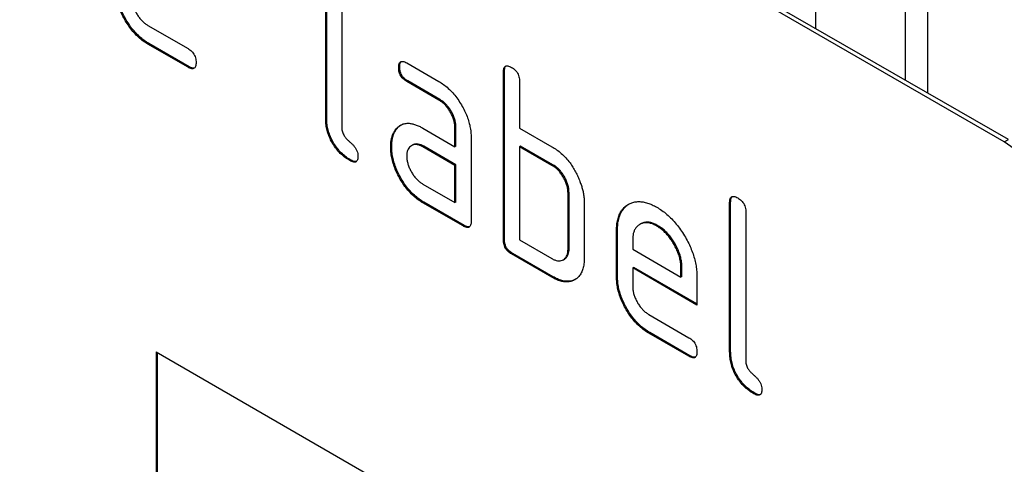
# Model space of a CAD drawing. Units: millimetres. Extents: x 167 to 1958, y 110 to 1417.
# Drawn here: x 807 to 841, y 236 to 252 of the extents above; entities that cross this region are included whole.
import ezdxf

# ---------------------------------------------------------------- set-up
doc = ezdxf.new("R2010")
doc.units = ezdxf.units.MM
doc.layers.add('132302', color=7, linetype='Continuous')

# ---------------------------------------------------------------- blocks, each defined once
blk = doc.blocks.new('1037897-M_004_ISO_view')
for p, q in [((302.305, -64.057), (237.251, -26.502)), ((302.163, -64.139), (237.109, -26.584)), ((295.547, -52.052), (295.547, -60.156)), ((298.703, -61.978), (298.703, -53.874)), ((299.471, -54.317), (299.471, -62.421)), ((278.404, -63.325), (278.404, -58.099)), ((278.44, -63.304), (278.44, -58.078)), ((278.97, -58.425), (278.97, -63.651)), ((272.179, -60.057), (273.585, -60.869)), ((272.215, -60.69), (272.179, -60.711)), ((273.585, -61.522), (272.179, -60.711)), ((273.62, -61.502), (272.215, -60.69)), ((273.62, -61.502), (273.585, -61.522)), ((280.995, -61.513), (280.96, -61.534)), ((281.242, -61.37), (282.367, -62.019)), ((284.662, -61.67), (284.627, -61.691)), ((284.627, -67.57), (284.627, -61.691)), ((284.662, -67.55), (284.662, -61.67)), ((281.277, -62.002), (281.242, -62.023)), ((282.367, -62.672), (281.242, -62.023)), ((282.402, -62.652), (281.277, -62.002)), ((285.193, -62.017), (285.193, -63.65)), ((282.402, -62.652), (282.367, -62.672)), ((278.44, -63.304), (278.404, -63.325)), ((280.864, -63.719), (280.829, -63.74)), ((281.805, -63.654), (282.93, -64.304)), ((282.965, -63.63), (282.93, -63.651)), ((282.93, -64.304), (282.93, -63.651)), ((282.965, -64.284), (282.965, -63.63)), ((285.193, -63.65), (286.324, -64.304)), ((283.495, -63.977), (283.495, -66.917)), ((302.163, -64.139), (302.305, -64.057)), ((280.715, -64.291), (280.68, -64.311)), ((281.44, -64.248), (281.405, -64.269)), ((281.84, -64.287), (281.805, -64.308)), ((282.93, -64.957), (281.805, -64.308)), ((282.965, -64.937), (281.84, -64.287)), ((282.965, -64.284), (282.93, -64.304)), ((285.228, -64.283), (285.193, -64.304)), ((285.193, -64.304), (285.193, -67.57)), ((286.324, -64.957), (285.193, -64.304)), ((286.359, -64.936), (285.228, -64.283)), ((279.287, -64.773), (279.252, -64.793)), ((282.965, -64.937), (282.93, -64.957)), ((282.93, -66.264), (282.93, -64.957)), ((282.965, -66.243), (282.965, -64.937)), ((286.359, -64.936), (286.324, -64.957)), ((281.805, -65.614), (282.93, -66.264)), ((286.925, -65.916), (286.89, -65.937)), ((286.89, -67.896), (286.89, -65.937)), ((286.925, -67.876), (286.925, -65.916)), ((281.84, -66.247), (281.805, -66.267)), ((283.213, -67.08), (281.805, -66.267)), ((283.248, -67.06), (281.84, -66.247)), ((282.965, -66.243), (282.93, -66.264)), ((287.455, -66.263), (287.455, -68.223)), ((292.582, -66.242), (292.546, -66.263)), ((292.546, -71.489), (292.546, -66.263)), ((292.582, -71.468), (292.582, -66.242)), ((293.112, -66.589), (293.112, -71.815)), ((283.248, -67.06), (283.213, -67.08)), ((289.436, -67.005), (289.4, -67.025)), ((290.031, -67.063), (289.996, -67.084)), ((284.662, -67.55), (284.627, -67.57)), ((288.622, -67.223), (288.587, -67.243)), ((288.587, -68.876), (288.587, -67.243)), ((288.622, -68.856), (288.622, -67.223)), ((285.193, -67.57), (286.324, -68.223)), ((286.925, -67.876), (286.89, -67.896)), ((289.152, -67.571), (289.152, -67.896)), ((289.152, -67.896), (290.841, -68.871)), ((284.945, -68.039), (284.91, -68.06)), ((286.324, -68.876), (284.91, -68.06)), ((286.359, -68.856), (284.945, -68.039)), ((286.724, -68.265), (286.759, -68.244)), ((289.188, -68.529), (289.152, -68.549)), ((289.152, -68.549), (289.152, -69.203)), ((291.402, -69.848), (289.152, -68.549)), ((291.402, -69.808), (289.188, -68.529)), ((290.876, -68.525), (290.841, -68.546)), ((290.841, -68.871), (290.841, -68.546)), ((290.876, -68.85), (290.876, -68.525)), ((286.359, -68.856), (286.324, -68.876)), ((288.622, -68.856), (288.587, -68.876)), ((290.876, -68.85), (290.841, -68.871)), ((291.402, -68.868), (291.402, -69.848)), ((289.715, -70.181), (291.121, -70.992)), ((289.751, -70.814), (289.715, -70.834)), ((291.121, -71.645), (289.715, -70.834)), ((291.156, -71.625), (289.751, -70.814)), ((272.465, -71.49), (302.163, -88.635)), ((272.465, -71.49), (272.465, -81.289)), ((272.5, -71.511), (272.5, -81.269)), ((291.156, -71.625), (291.121, -71.645)), ((292.582, -71.468), (292.546, -71.489)), ((293.429, -72.937), (293.394, -72.958))]:
    blk.add_line(p, q)
blk.add_arc((299.679, -68.023), 4.61, 2.6055, 57.3945)
for points, knots in [([(272.179, -60.711), (272.124, -60.676), (272.013, -60.608), (271.849, -60.475), (271.693, -60.316), (271.548, -60.137), (271.417, -59.943), (271.304, -59.741), (271.209, -59.537), (271.137, -59.334), (271.085, -59.132), (271.055, -58.937), (271.052, -58.814), (271.05, -58.753)], [0, 0, 0, 0, 0.093329, 0.18668, 0.28003, 0.373314, 0.466632, 0.559982, 0.648003, 0.735962, 0.823962, 0.911992, 1, 1, 1, 1]), ([(272.215, -60.69), (272.159, -60.656), (272.048, -60.588), (271.885, -60.454), (271.729, -60.296), (271.583, -60.117), (271.452, -59.922), (271.339, -59.721), (271.245, -59.516), (271.172, -59.313), (271.12, -59.112), (271.091, -58.916), (271.087, -58.794), (271.086, -58.732)], [0, 0, 0, 0, 0.093329, 0.18668, 0.28003, 0.373314, 0.466632, 0.559982, 0.648003, 0.735962, 0.823962, 0.911992, 1, 1, 1, 1]), ([(271.616, -59.079), (271.618, -59.118), (271.62, -59.196), (271.647, -59.323), (271.69, -59.452), (271.748, -59.579), (271.818, -59.7), (271.898, -59.813), (271.987, -59.912), (272.082, -59.996), (272.147, -60.037), (272.179, -60.057)], [0, 0, 0, 0, 0.112036, 0.223932, 0.336005, 0.447951, 0.560042, 0.669956, 0.78008, 0.889952, 1, 1, 1, 1]), ([(273.585, -60.869), (273.606, -60.882), (273.649, -60.907), (273.712, -60.961), (273.77, -61.027), (273.818, -61.108), (273.848, -61.194), (273.865, -61.28), (273.866, -61.332), (273.866, -61.358)], [0, 0, 0, 0, 0.1401243, 0.2802119, 0.4199289, 0.5602685, 0.7063885, 0.853224, 1, 1, 1, 1]), ([(273.866, -61.358), (273.866, -61.382), (273.865, -61.431), (273.85, -61.495), (273.823, -61.547), (273.776, -61.575), (273.718, -61.579), (273.652, -61.557), (273.607, -61.534), (273.585, -61.522)], [0, 0, 0, 0, 0.140112, 0.280177, 0.420096, 0.55992, 0.706591, 0.85323, 1, 1, 1, 1]), ([(280.96, -61.534), (280.96, -61.509), (280.961, -61.46), (280.977, -61.397), (281.003, -61.344), (281.049, -61.316), (281.109, -61.314), (281.174, -61.332), (281.219, -61.357), (281.242, -61.37)], [0, 0, 0, 0, 0.1401459, 0.2802158, 0.4199253, 0.5602523, 0.7064178, 0.8532393, 1, 1, 1, 1]), ([(280.995, -61.513), (280.996, -61.489), (280.996, -61.439), (281.013, -61.378), (281.03, -61.333), (281.05, -61.322), (281.054, -61.32)], [0, 0, 0, 0, 0.305812, 0.611459, 0.916319, 1, 1, 1, 1]), ([(273.808, -61.55), (273.79, -61.553), (273.753, -61.559), (273.687, -61.536), (273.642, -61.513), (273.62, -61.502)], [0, 0, 0, 0, 0.322053, 0.660876, 1, 1, 1, 1]), ([(281.242, -62.023), (281.22, -62.009), (281.178, -61.982), (281.114, -61.931), (281.057, -61.864), (281.008, -61.784), (280.978, -61.697), (280.961, -61.612), (280.96, -61.56), (280.96, -61.534)], [0, 0, 0, 0, 0.140096, 0.280145, 0.420163, 0.559993, 0.706482, 0.853242, 1, 1, 1, 1]), ([(281.277, -62.002), (281.256, -61.989), (281.213, -61.962), (281.15, -61.911), (281.092, -61.843), (281.044, -61.763), (281.014, -61.677), (280.997, -61.592), (280.996, -61.539), (280.995, -61.513)], [0, 0, 0, 0, 0.140096, 0.280145, 0.420163, 0.559993, 0.706482, 0.853242, 1, 1, 1, 1]), ([(284.627, -61.691), (284.628, -61.667), (284.63, -61.619), (284.643, -61.553), (284.672, -61.502), (284.717, -61.472), (284.777, -61.472), (284.842, -61.49), (284.887, -61.515), (284.91, -61.528)], [0, 0, 0, 0, 0.140104, 0.280153, 0.42014, 0.56001, 0.706478, 0.853243, 1, 1, 1, 1]), ([(284.662, -61.67), (284.663, -61.646), (284.665, -61.598), (284.679, -61.534), (284.698, -61.491), (284.718, -61.48), (284.722, -61.477)], [0, 0, 0, 0, 0.304506, 0.608892, 0.913143, 1, 1, 1, 1]), ([(284.91, -61.528), (284.931, -61.54), (284.974, -61.566), (285.037, -61.62), (285.096, -61.685), (285.144, -61.767), (285.174, -61.853), (285.191, -61.939), (285.192, -61.991), (285.193, -62.017)], [0, 0, 0, 0, 0.140146, 0.280224, 0.419912, 0.560288, 0.706381, 0.853225, 1, 1, 1, 1]), ([(282.367, -62.019), (282.422, -62.053), (282.533, -62.121), (282.696, -62.257), (282.852, -62.414), (282.998, -62.593), (283.127, -62.788), (283.241, -62.989), (283.336, -63.193), (283.409, -63.397), (283.459, -63.597), (283.491, -63.794), (283.494, -63.916), (283.495, -63.977)], [0, 0, 0, 0, 0.093349, 0.186668, 0.279953, 0.373309, 0.466655, 0.559978, 0.647953, 0.735998, 0.823993, 0.911975, 1, 1, 1, 1]), ([(282.93, -63.651), (282.928, -63.611), (282.925, -63.533), (282.902, -63.407), (282.859, -63.277), (282.801, -63.15), (282.73, -63.028), (282.65, -62.915), (282.561, -62.815), (282.465, -62.734), (282.399, -62.693), (282.367, -62.672)], [0, 0, 0, 0, 0.112021, 0.223975, 0.335978, 0.44801, 0.559975, 0.670025, 0.780017, 0.889973, 1, 1, 1, 1]), ([(282.965, -63.63), (282.964, -63.591), (282.96, -63.512), (282.937, -63.386), (282.895, -63.257), (282.837, -63.129), (282.766, -63.007), (282.685, -62.895), (282.596, -62.795), (282.5, -62.714), (282.435, -62.673), (282.402, -62.652)], [0, 0, 0, 0, 0.112021, 0.223975, 0.335978, 0.44801, 0.559975, 0.670025, 0.780017, 0.889973, 1, 1, 1, 1]), ([(279.252, -64.793), (279.201, -64.762), (279.1, -64.7), (278.951, -64.576), (278.81, -64.429), (278.682, -64.258), (278.575, -64.072), (278.492, -63.879), (278.438, -63.686), (278.411, -63.5), (278.406, -63.383), (278.404, -63.325)], [0, 0, 0, 0, 0.112047, 0.223939, 0.336029, 0.447957, 0.559997, 0.669963, 0.780015, 0.889967, 1, 1, 1, 1]), ([(279.287, -64.773), (279.236, -64.742), (279.135, -64.679), (278.986, -64.556), (278.845, -64.408), (278.717, -64.238), (278.61, -64.052), (278.528, -63.858), (278.473, -63.666), (278.446, -63.48), (278.442, -63.363), (278.44, -63.304)], [0, 0, 0, 0, 0.112047, 0.223939, 0.336029, 0.447957, 0.559997, 0.669963, 0.780015, 0.889967, 1, 1, 1, 1]), ([(278.97, -63.651), (278.971, -63.672), (278.972, -63.715), (278.989, -63.786), (279.015, -63.857), (279.059, -63.931), (279.113, -64.008), (279.182, -64.078), (279.252, -64.14), (279.322, -64.203), (279.39, -64.273), (279.45, -64.356), (279.5, -64.447), (279.529, -64.543), (279.532, -64.601), (279.533, -64.629)], [0, 0, 0, 0, 0.062524, 0.125126, 0.187468, 0.250178, 0.333336, 0.416747, 0.500143, 0.583541, 0.66692, 0.750189, 0.83344, 0.916823, 1, 1, 1, 1]), ([(280.68, -64.311), (280.681, -64.269), (280.682, -64.185), (280.698, -64.066), (280.727, -63.951), (280.767, -63.838), (280.808, -63.773), (280.829, -63.74)], [0, 0, 0, 0, 0.186805, 0.373166, 0.56015, 0.779943, 1, 1, 1, 1]), ([(280.715, -64.291), (280.716, -64.249), (280.718, -64.164), (280.733, -64.046), (280.762, -63.93), (280.802, -63.817), (280.843, -63.752), (280.864, -63.719)], [0, 0, 0, 0, 0.186805, 0.373166, 0.56015, 0.779943, 1, 1, 1, 1]), ([(280.829, -63.74), (280.858, -63.702), (280.915, -63.626), (281.025, -63.544), (281.152, -63.493), (281.286, -63.479), (281.418, -63.496), (281.545, -63.53), (281.674, -63.583), (281.761, -63.631), (281.805, -63.654)], [0, 0, 0, 0, 0.139998, 0.27999, 0.419973, 0.559894, 0.669936, 0.779974, 0.889961, 1, 1, 1, 1]), ([(280.864, -63.719), (280.893, -63.681), (280.945, -63.61), (281.014, -63.563), (281.045, -63.542)], [0, 0, 0, 0, 0.544622, 1, 1, 1, 1]), ([(281.805, -66.267), (281.749, -66.233), (281.639, -66.165), (281.475, -66.032), (281.319, -65.874), (281.175, -65.695), (281.044, -65.5), (280.933, -65.298), (280.837, -65.094), (280.766, -64.892), (280.714, -64.691), (280.685, -64.495), (280.681, -64.373), (280.68, -64.311)], [0, 0, 0, 0, 0.09333, 0.186681, 0.28002, 0.373316, 0.466631, 0.559976, 0.647969, 0.735969, 0.823963, 0.911991, 1, 1, 1, 1]), ([(281.84, -66.247), (281.785, -66.213), (281.674, -66.144), (281.511, -66.011), (281.355, -65.853), (281.21, -65.674), (281.079, -65.48), (280.968, -65.278), (280.872, -65.074), (280.802, -64.871), (280.749, -64.67), (280.72, -64.475), (280.717, -64.352), (280.715, -64.291)], [0, 0, 0, 0, 0.09333, 0.186681, 0.28002, 0.373316, 0.466631, 0.559976, 0.647969, 0.735969, 0.823963, 0.911991, 1, 1, 1, 1]), ([(281.805, -64.308), (281.772, -64.29), (281.705, -64.255), (281.608, -64.229), (281.519, -64.228), (281.438, -64.248), (281.368, -64.289), (281.311, -64.35), (281.27, -64.429), (281.246, -64.525), (281.243, -64.599), (281.242, -64.636)], [0, 0, 0, 0, 0.112032, 0.223949, 0.335998, 0.447967, 0.560034, 0.669961, 0.780076, 0.889943, 1, 1, 1, 1]), ([(281.84, -64.287), (281.807, -64.27), (281.741, -64.235), (281.644, -64.208), (281.554, -64.208), (281.486, -64.222), (281.453, -64.244), (281.442, -64.251)], [0, 0, 0, 0, 0.223715, 0.447199, 0.670949, 0.894537, 1, 1, 1, 1]), ([(286.324, -64.304), (286.38, -64.338), (286.491, -64.406), (286.655, -64.537), (286.813, -64.692), (286.95, -64.856), (287.063, -65.024), (287.156, -65.184), (287.236, -65.35), (287.282, -65.463), (287.305, -65.519)], [0, 0, 0, 0, 0.140002, 0.279988, 0.419994, 0.559891, 0.669949, 0.779966, 0.889972, 1, 1, 1, 1]), ([(279.533, -64.629), (279.533, -64.654), (279.532, -64.703), (279.517, -64.766), (279.49, -64.819), (279.443, -64.846), (279.385, -64.85), (279.319, -64.828), (279.274, -64.805), (279.252, -64.793)], [0, 0, 0, 0, 0.140112, 0.280177, 0.420096, 0.55992, 0.706591, 0.85323, 1, 1, 1, 1]), ([(279.475, -64.822), (279.457, -64.825), (279.42, -64.831), (279.354, -64.807), (279.309, -64.785), (279.287, -64.773)], [0, 0, 0, 0, 0.322053, 0.660876, 1, 1, 1, 1]), ([(281.242, -64.636), (281.243, -64.675), (281.246, -64.753), (281.272, -64.88), (281.316, -65.008), (281.374, -65.135), (281.443, -65.257), (281.524, -65.37), (281.612, -65.469), (281.707, -65.553), (281.772, -65.594), (281.805, -65.614)], [0, 0, 0, 0, 0.112036, 0.223932, 0.336005, 0.447951, 0.560042, 0.669956, 0.78008, 0.889952, 1, 1, 1, 1]), ([(286.89, -65.937), (286.888, -65.897), (286.885, -65.819), (286.862, -65.692), (286.819, -65.562), (286.76, -65.434), (286.689, -65.312), (286.608, -65.2), (286.518, -65.1), (286.422, -65.019), (286.357, -64.978), (286.324, -64.957)], [0, 0, 0, 0, 0.11202, 0.223973, 0.335977, 0.448, 0.559982, 0.67001, 0.780023, 0.889975, 1, 1, 1, 1]), ([(286.925, -65.916), (286.923, -65.877), (286.92, -65.798), (286.897, -65.672), (286.854, -65.542), (286.796, -65.414), (286.725, -65.292), (286.643, -65.179), (286.554, -65.08), (286.457, -64.998), (286.392, -64.957), (286.359, -64.936)], [0, 0, 0, 0, 0.11202, 0.223973, 0.335977, 0.448, 0.559982, 0.67001, 0.780023, 0.889975, 1, 1, 1, 1]), ([(287.305, -65.519), (287.322, -65.567), (287.357, -65.662), (287.398, -65.806), (287.43, -65.955), (287.452, -66.11), (287.454, -66.212), (287.455, -66.263)], [0, 0, 0, 0, 0.186763, 0.373197, 0.560134, 0.779945, 1, 1, 1, 1]), ([(292.546, -66.263), (292.547, -66.239), (292.549, -66.19), (292.562, -66.125), (292.591, -66.074), (292.636, -66.044), (292.696, -66.044), (292.762, -66.062), (292.807, -66.087), (292.829, -66.099)], [0, 0, 0, 0, 0.140104, 0.280153, 0.42014, 0.56001, 0.706478, 0.853243, 1, 1, 1, 1]), ([(292.582, -66.242), (292.583, -66.218), (292.585, -66.17), (292.598, -66.105), (292.618, -66.063), (292.638, -66.052), (292.642, -66.049)], [0, 0, 0, 0, 0.304506, 0.608892, 0.913143, 1, 1, 1, 1]), ([(292.829, -66.099), (292.851, -66.112), (292.894, -66.138), (292.956, -66.192), (293.016, -66.257), (293.064, -66.338), (293.094, -66.425), (293.111, -66.511), (293.112, -66.563), (293.112, -66.589)], [0, 0, 0, 0, 0.140146, 0.280224, 0.419912, 0.560288, 0.706381, 0.853225, 1, 1, 1, 1]), ([(288.587, -67.243), (288.588, -67.175), (288.592, -67.04), (288.624, -66.857), (288.677, -66.691), (288.754, -66.55), (288.85, -66.432), (288.965, -66.342), (289.091, -66.277), (289.224, -66.236), (289.365, -66.222), (289.515, -66.235), (289.672, -66.272), (289.833, -66.334), (289.942, -66.394), (289.996, -66.423)], [0, 0, 0, 0, 0.0800049, 0.1599933, 0.239999, 0.3199873, 0.3999763, 0.4799738, 0.5599796, 0.6333171, 0.7066493, 0.7799889, 0.8533179, 0.926659, 1, 1, 1, 1]), ([(288.622, -67.223), (288.624, -67.155), (288.627, -67.02), (288.659, -66.836), (288.712, -66.671), (288.789, -66.53), (288.886, -66.413), (288.97, -66.341), (289.024, -66.314), (289.035, -66.309)], [0, 0, 0, 0, 0.160047, 0.32006, 0.480109, 0.640122, 0.800137, 0.960169, 1, 1, 1, 1]), ([(289.996, -66.423), (290.055, -66.459), (290.174, -66.532), (290.349, -66.67), (290.52, -66.829), (290.681, -67.01), (290.832, -67.208), (290.966, -67.42), (291.087, -67.634), (291.186, -67.848), (291.267, -68.059), (291.329, -68.269), (291.373, -68.476), (291.398, -68.678), (291.401, -68.805), (291.402, -68.868)], [0, 0, 0, 0, 0.080005, 0.1599943, 0.2400042, 0.3199929, 0.3999656, 0.479973, 0.5599772, 0.6333179, 0.7066354, 0.7799944, 0.8533068, 0.9266598, 1, 1, 1, 1]), ([(283.495, -66.917), (283.495, -66.941), (283.494, -66.99), (283.479, -67.054), (283.452, -67.106), (283.405, -67.134), (283.346, -67.137), (283.28, -67.115), (283.235, -67.092), (283.213, -67.08)], [0, 0, 0, 0, 0.140112, 0.280181, 0.420084, 0.559952, 0.706555, 0.853231, 1, 1, 1, 1]), ([(283.437, -67.109), (283.418, -67.112), (283.381, -67.117), (283.315, -67.095), (283.27, -67.071), (283.248, -67.06)], [0, 0, 0, 0, 0.323399, 0.661592, 1, 1, 1, 1]), ([(289.996, -67.084), (289.955, -67.062), (289.872, -67.019), (289.75, -66.977), (289.635, -66.963), (289.527, -66.971), (289.43, -67.006), (289.345, -67.058), (289.274, -67.127), (289.219, -67.214), (289.178, -67.318), (289.158, -67.439), (289.154, -67.527), (289.152, -67.571)], [0, 0, 0, 0, 0.093402, 0.186527, 0.280012, 0.373305, 0.466607, 0.560025, 0.647972, 0.735986, 0.824111, 0.911933, 1, 1, 1, 1]), ([(290.031, -67.063), (289.99, -67.042), (289.907, -66.998), (289.786, -66.956), (289.67, -66.942), (289.562, -66.952), (289.485, -66.976), (289.447, -67.001), (289.437, -67.007)], [0, 0, 0, 0, 0.187033, 0.373513, 0.560714, 0.74753, 0.934365, 1, 1, 1, 1]), ([(290.841, -68.546), (290.839, -68.497), (290.835, -68.399), (290.811, -68.244), (290.765, -68.084), (290.703, -67.924), (290.625, -67.767), (290.538, -67.619), (290.442, -67.481), (290.338, -67.358), (290.228, -67.248), (290.113, -67.157), (290.035, -67.108), (289.996, -67.084)], [0, 0, 0, 0, 0.093386, 0.186546, 0.280003, 0.373308, 0.466611, 0.560029, 0.64797, 0.735985, 0.824122, 0.911926, 1, 1, 1, 1]), ([(290.876, -68.525), (290.874, -68.476), (290.87, -68.379), (290.846, -68.224), (290.801, -68.064), (290.739, -67.904), (290.66, -67.747), (290.573, -67.599), (290.477, -67.461), (290.373, -67.338), (290.263, -67.228), (290.148, -67.137), (290.07, -67.088), (290.031, -67.063)], [0, 0, 0, 0, 0.093386, 0.186546, 0.280003, 0.373308, 0.466611, 0.560029, 0.64797, 0.735985, 0.824122, 0.911926, 1, 1, 1, 1]), ([(284.945, -68.039), (284.924, -68.026), (284.881, -67.999), (284.818, -67.948), (284.76, -67.88), (284.712, -67.8), (284.68, -67.714), (284.666, -67.629), (284.663, -67.576), (284.662, -67.55)], [0, 0, 0, 0, 0.140099, 0.280141, 0.420341, 0.559666, 0.706626, 0.853219, 1, 1, 1, 1]), ([(284.91, -68.06), (284.888, -68.046), (284.846, -68.019), (284.782, -67.968), (284.725, -67.901), (284.676, -67.821), (284.645, -67.734), (284.63, -67.649), (284.628, -67.596), (284.627, -67.57)], [0, 0, 0, 0, 0.140099, 0.280141, 0.420341, 0.559666, 0.706626, 0.853219, 1, 1, 1, 1]), ([(286.324, -68.223), (286.357, -68.241), (286.424, -68.276), (286.521, -68.302), (286.611, -68.305), (286.693, -68.285), (286.763, -68.243), (286.819, -68.182), (286.861, -68.103), (286.885, -68.007), (286.888, -67.933), (286.89, -67.896)], [0, 0, 0, 0, 0.112048, 0.223925, 0.336022, 0.447943, 0.56003, 0.669967, 0.780067, 0.889948, 1, 1, 1, 1]), ([(286.758, -68.242), (286.771, -68.235), (286.808, -68.215), (286.854, -68.161), (286.896, -68.083), (286.921, -67.987), (286.924, -67.913), (286.925, -67.876)], [0, 0, 0, 0, 0.123034, 0.342165, 0.561621, 0.78064, 1, 1, 1, 1]), ([(287.455, -68.223), (287.454, -68.286), (287.45, -68.412), (287.414, -68.58), (287.357, -68.729), (287.276, -68.85), (287.171, -68.94), (287.054, -69.004), (286.924, -69.038), (286.784, -69.042), (286.636, -69.016), (286.481, -68.961), (286.376, -68.905), (286.324, -68.876)], [0, 0, 0, 0, 0.093353, 0.186668, 0.279962, 0.373313, 0.46665, 0.559981, 0.647997, 0.735968, 0.823964, 0.911991, 1, 1, 1, 1]), ([(287.159, -68.94), (287.134, -68.954), (287.073, -68.99), (286.959, -69.017), (286.82, -69.022), (286.671, -68.996), (286.516, -68.941), (286.412, -68.884), (286.359, -68.856)], [0, 0, 0, 0, 0.116467, 0.293199, 0.469839, 0.64653, 0.823284, 1, 1, 1, 1]), ([(289.715, -70.834), (289.66, -70.8), (289.549, -70.731), (289.385, -70.598), (289.229, -70.44), (289.084, -70.261), (288.953, -70.066), (288.84, -69.864), (288.746, -69.66), (288.673, -69.457), (288.621, -69.256), (288.592, -69.06), (288.588, -68.937), (288.587, -68.876)], [0, 0, 0, 0, 0.093329, 0.18668, 0.28003, 0.373314, 0.466632, 0.559982, 0.648003, 0.735962, 0.823962, 0.911992, 1, 1, 1, 1]), ([(289.751, -70.814), (289.695, -70.78), (289.585, -70.711), (289.421, -70.578), (289.265, -70.419), (289.12, -70.24), (288.988, -70.046), (288.875, -69.844), (288.781, -69.64), (288.709, -69.437), (288.657, -69.235), (288.627, -69.04), (288.624, -68.917), (288.622, -68.856)], [0, 0, 0, 0, 0.093329, 0.18668, 0.28003, 0.373314, 0.466632, 0.559982, 0.648003, 0.735962, 0.823962, 0.911992, 1, 1, 1, 1]), ([(289.152, -69.203), (289.154, -69.242), (289.157, -69.32), (289.183, -69.447), (289.227, -69.575), (289.285, -69.702), (289.354, -69.824), (289.434, -69.936), (289.523, -70.035), (289.618, -70.12), (289.683, -70.161), (289.715, -70.181)], [0, 0, 0, 0, 0.112036, 0.223932, 0.336005, 0.447951, 0.560042, 0.669956, 0.78008, 0.889952, 1, 1, 1, 1]), ([(291.121, -70.992), (291.142, -71.005), (291.185, -71.031), (291.248, -71.085), (291.306, -71.15), (291.354, -71.231), (291.384, -71.318), (291.401, -71.403), (291.402, -71.455), (291.402, -71.481)], [0, 0, 0, 0, 0.140124, 0.280212, 0.419929, 0.560269, 0.706388, 0.853224, 1, 1, 1, 1]), ([(291.402, -71.481), (291.402, -71.506), (291.401, -71.555), (291.386, -71.618), (291.359, -71.671), (291.313, -71.698), (291.254, -71.702), (291.188, -71.68), (291.143, -71.657), (291.121, -71.645)], [0, 0, 0, 0, 0.1401124, 0.2801772, 0.4200957, 0.5599201, 0.7065908, 0.8532302, 1, 1, 1, 1]), ([(291.344, -71.674), (291.326, -71.677), (291.289, -71.683), (291.223, -71.659), (291.179, -71.637), (291.156, -71.625)], [0, 0, 0, 0, 0.322053, 0.660876, 1, 1, 1, 1]), ([(293.394, -72.958), (293.343, -72.926), (293.242, -72.864), (293.093, -72.74), (292.952, -72.593), (292.824, -72.422), (292.717, -72.236), (292.635, -72.043), (292.58, -71.85), (292.553, -71.664), (292.549, -71.547), (292.546, -71.489)], [0, 0, 0, 0, 0.112047, 0.223939, 0.336029, 0.447957, 0.559997, 0.669963, 0.780015, 0.889967, 1, 1, 1, 1]), ([(293.429, -72.937), (293.378, -72.906), (293.277, -72.843), (293.128, -72.72), (292.987, -72.572), (292.859, -72.402), (292.752, -72.216), (292.67, -72.022), (292.616, -71.83), (292.588, -71.644), (292.584, -71.527), (292.582, -71.468)], [0, 0, 0, 0, 0.112047, 0.223939, 0.336029, 0.447957, 0.559997, 0.669963, 0.780015, 0.889967, 1, 1, 1, 1]), ([(293.112, -71.815), (293.113, -71.837), (293.114, -71.879), (293.131, -71.95), (293.157, -72.021), (293.201, -72.095), (293.255, -72.172), (293.324, -72.242), (293.394, -72.304), (293.464, -72.367), (293.532, -72.437), (293.593, -72.52), (293.642, -72.611), (293.671, -72.707), (293.674, -72.765), (293.675, -72.793)], [0, 0, 0, 0, 0.0625242, 0.125126, 0.1874678, 0.2501775, 0.3333363, 0.4167468, 0.5001426, 0.583541, 0.6669203, 0.7501888, 0.8334395, 0.9168231, 1, 1, 1, 1]), ([(293.675, -72.793), (293.675, -72.818), (293.674, -72.867), (293.659, -72.93), (293.632, -72.983), (293.585, -73.01), (293.527, -73.014), (293.461, -72.992), (293.416, -72.969), (293.394, -72.958)], [0, 0, 0, 0, 0.1401124, 0.2801772, 0.4200957, 0.5599201, 0.7065908, 0.8532302, 1, 1, 1, 1]), ([(293.617, -72.986), (293.599, -72.989), (293.562, -72.995), (293.496, -72.972), (293.451, -72.949), (293.429, -72.937)], [0, 0, 0, 0, 0.322053, 0.660876, 1, 1, 1, 1])]:
    blk.add_open_spline(points, degree=3, knots=knots)

msp = doc.modelspace()

# ---------------------------------------------------------------- block references
at = {"layer": '132302'}
msp.add_blockref('1037897-M_004_ISO_view', (538.886, 311.435), dxfattribs=at)

doc.saveas('drawing.dxf')
